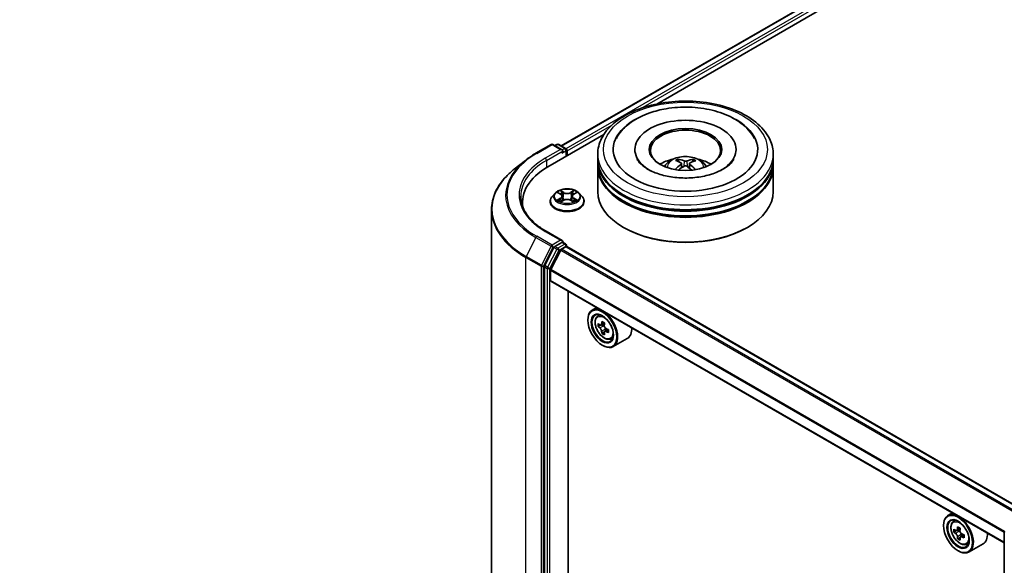
# Model space of a CAD drawing. Units: millimetres. Extents: x 36 to 7395, y 20 to 1425.
# Drawn here: x 249 to 333, y 431 to 477 of the extents above; entities that cross this region are included whole.
import ezdxf

# ---------------------------------------------------------------- set-up
doc = ezdxf.new("R2010")
doc.units = ezdxf.units.MM
doc.header["$LTSCALE"] = 2.5
doc.layers.get('Defpoints').update_dxf_attribs({"lineweight": 25})
for name, color, linetype, lineweight in [('Dimension (ISO)', 7, 'Continuous', 18), ('Visible (ISO)', 7, 'Continuous', 35), ('Visible Narrow (ISO)', 7, 'Continuous', 25)]:
    doc.layers.add(name, color=color, linetype=linetype, lineweight=lineweight)
doc.styles.add('Note Text (TK)', font='MS PGothic.ttf')
doc.dimstyles.new('Default - Method 1b (TK)', dxfattribs={"dimscale": 2.5, "dimtxt": 2.5, "dimasz": 2.5, "dimexe": 1, "dimexo": 1.5, "dimgap": 1, "dimtad": 1, "dimdsep": 46, "dimtxsty": 'Note Text (TK)', "dimblk": 'OPEN', "dimcen": 0.09, "dimdle": 5, "dimclrd": 100, "dimclre": 100, "dimclrt": 7, "dimadec": 1, "dimazin": 1, "dimtfac": 1, "dimtmove": 0, "dimatfit": 3, "dimldrblk": 'OPEN', "dimfxl": 1, "dimtolj": 1, "dimlwd": -1, "dimlwe": -1, "dimarcsym": 0})

# ---------------------------------------------------------------- blocks, each defined once
blk = doc.blocks.new('_Open')
at = {"color": 0, "linetype": 'ByBlock', "lineweight": -2}
for p, q in [((-1, 0.167), (0, 0)), ((-1, -0.167), (0, 0)), ((0, 0), (-1, 0))]:
    blk.add_line(p, q, dxfattribs=at)
blk = doc.blocks.new('*D23')
at = {"layer": 'Defpoints', "color": 0}
for p in [(321.13, 569.929), (167.025, 485.505), (199.815, 466.574)]:
    blk.add_point(p, dxfattribs=at)
at = {"layer": 'Dimension (ISO)', "color": 100}
for p, q in [((324.867, 567.772), (351.411, 552.446)), ((343.527, 550.726), (205.209, 469.732)), ((170.762, 483.348), (202.306, 465.136))]:
    blk.add_line(p, q, dxfattribs=at)
at = {"layer": 'Dimension (ISO)', "color": 100, "xscale": 6.25, "yscale": 6.25, "zscale": 6.25}
for p, rotation in [((348.92, 553.885), 30.35179296787308), ((199.815, 466.574), 210.351792967873)]:
    blk.add_blockref('_Open', p, dxfattribs=dict(at, rotation=rotation))
at = {"layer": 'Dimension (ISO)', "color": 7, "insert": (267.976, 512.339), "char_height": 6.25, "attachment_point": 4, "rotation": 30.35179, "style": 'Note Text (TK)'}
blk.add_mtext('\\A1;{\\Q-29.648;\\W0.819;\\H0.816x;430}', dxfattribs=at)

msp = doc.modelspace()

# ---------------------------------------------------------------- linework, layer by layer
at = {"layer": 'Visible (ISO)'}
for p, q in [((295.0824, 466.6855), (429.393, 544.2298)), ((303.2488, 470.2639), (430.0439, 543.4691)), ((293.9367, 464.8876), (298.7342, 467.6574)), ((292.9214, 466.0502), (294.2296, 466.8055)), ((295.1827, 466.3418), (294.3796, 466.8055)), ((294.7248, 466.8053), (294.5524, 466.7057)), ((294.8748, 466.8053), (295.4613, 466.4668)), ((295.5363, 465.8111), (295.5363, 466.3369)), ((295.5984, 465.847), (295.5984, 466.2552)), ((301.385, 466.3777), (301.385, 466.2797)), ((310.035, 466.3777), (310.035, 466.2797)), ((292.0281, 465.4474), (291.0826, 464.6989)), ((298.21, 465.5612), (298.21, 465.9694)), ((298.21, 465.0305), (298.21, 465.4387)), ((305.1478, 465.3316), (305.102, 465.4927)), ((306.3537, 465.4771), (306.308, 465.326)), ((313.21, 465.5612), (313.21, 465.9694)), ((313.21, 465.0305), (313.21, 465.4387)), ((298.21, 462.7851), (298.21, 464.908)), ((305.3664, 465.1911), (305.4048, 464.8336)), ((306.0536, 465.1785), (306.0141, 464.8098)), ((313.21, 462.7851), (313.21, 464.908)), ((294.573, 462.6461), (294.325, 462.3694)), ((294.8164, 462.6762), (295.0288, 462.5492)), ((295.0684, 461.9187), (295.2895, 462.042)), ((295.1599, 462.3744), (295.2009, 461.9926)), ((295.9073, 462.042), (296.1284, 461.9187)), ((296.0369, 462.3744), (295.9959, 461.9926)), ((296.168, 462.5492), (296.3803, 462.6762)), ((296.6238, 462.6461), (296.8718, 462.3694)), ((289.1339, 461.2302), (289.1339, 416.8199)), ((291.7839, 461.887), (291.7839, 461.5322)), ((294.1484, 461.9278), (294.1484, 461.9444)), ((297.0484, 461.9278), (297.0484, 461.9444)), ((300.4774, 459.6824), (300.4067, 459.7232)), ((310.9426, 459.6824), (311.0133, 459.7232)), ((295.1827, 458.5851), (293.7996, 459.3837)), ((294.4709, 458.0076), (293.6784, 456.452)), ((295.1388, 458.4373), (294.5524, 458.0987)), ((295.1012, 457.844), (295.4923, 458.0698)), ((295.2091, 458.4474), (295.4613, 458.3018)), ((295.5363, 458.1719), (295.5363, 458.0842)), ((334.3478, 435.6873), (295.5673, 458.0773)), ((295.0469, 457.7833), (294.2006, 456.122)), ((293.6538, 456.3594), (293.6538, 412.0968)), ((294.1842, 455.1917), (294.1842, 456.0603)), ((332.9604, 432.7535), (294.2152, 455.123)), ((295.6868, 414.0709), (295.6868, 454.2734)), ((298.1208, 452.8681), (297.739, 452.6476)), ((298.1823, 452.1169), (298.349, 452.2634)), ((297.3662, 451.7828), (297.3662, 451.8236)), ((298.447, 451.3607), (298.2377, 451.2398)), ((298.788, 451.5436), (298.4892, 451.3711)), ((298.545, 451.4033), (298.6964, 451.3159)), ((298.7785, 450.7866), (298.5691, 450.6657)), ((299.1074, 450.9905), (298.8086, 450.818)), ((298.8643, 451.025), (298.8643, 450.8502)), ((299.301, 450.1792), (299.5113, 450.2503)), ((300.741, 450.224), (299.539, 449.5299)), ((298.6036, 449.6395), (298.639, 449.6191)), ((328.5264, 435.3134), (328.1445, 435.093)), ((327.7718, 434.2281), (327.7718, 434.269)), ((328.5879, 434.5622), (328.7546, 434.7088)), ((328.8602, 433.8049), (328.6442, 433.6803)), ((329.1892, 433.9864), (328.8924, 433.815)), ((328.9469, 433.8465), (329.1029, 433.7579)), ((329.5174, 433.4384), (329.2165, 433.2647)), ((329.2723, 433.4679), (329.2736, 433.2976)), ((332.9604, 389.4391), (332.9604, 433.7016)), ((329.1828, 433.2258), (328.9785, 433.1078)), ((329.7066, 432.6245), (329.9169, 432.6957)), ((331.1466, 432.6693), (329.9445, 431.9753)), ((329.0092, 432.0848), (329.0445, 432.0644))]:
    msp.add_line(p, q, dxfattribs=at)
for centre, start, end in [((294.3046, 466.6756), 60, 120), ((294.7998, 466.6754), 60, 120), ((295.3863, 466.3369), 0, 60), ((295.3863, 458.1719), 0, 60), ((333.1104, 433.7016), 153.004492, 180)]:
    msp.add_arc(centre, 0.15, start, end, dxfattribs=at)
for centre, major_axis, ratio, start_param, end_param in [((305.71, 466.3777), (6.175, 0), 0.5773503, 2.2877064, 7.1370716), ((305.71, 466.3777), (4.325, 0), 0.5773503, 5.4710656, 10.2368977), ((305.71, 466.296), (-3, 0), 0.5773503, 2.3727253, 7.0520527), ((295.0327, 466.2552), (0.2121, 0), 0.5773503, 0, 1.5707963), ((295.1388, 466.194), (-0.075, -0.1299), 0.5773503, 0.7853982, 2.3561945), ((295.4923, 466.3164), (0.075, -0.1299), 0.5773503, 0.7853982, 2.2748289), ((305.71, 465.4387), (7.5, 0), 0.5773503, 3.12745, 6.2973279), ((305.71, 465.5612), (-7.5, 0), 0.5773503, 0, 3.1415927), ((305.71, 463.9282), (-3, 0), 0.5773503, 5.0762837, 5.5305884), ((305.7629, 462.5715), (1.6578, -2.7945), 0.481455, 2.4582222, 2.6972065), ((305.6621, 462.5158), (-1.4727, 2.8963), 0.6422624, 5.6367097, 5.875694), ((305.7557, 462.5146), (-1.5854, -2.8362), 0.6658018, 3.5710309, 3.8100152), ((305.6591, 462.5728), (1.7559, 2.7339), 0.507539, 0.4657065, 0.7046908), ((305.71, 463.9282), (-3, 0), 0.5773503, 3.8941895, 4.3484943), ((299.1339, 461.887), (-7.35, 0), 0.5773503, 5.4977871, 6.3952101), ((305.71, 464.908), (7.5, 0), 0.5773503, 3.12745, 6.2973279), ((305.71, 465.0305), (-7.5, 0), 0.5773503, 0, 3.1415927), ((305.7609, 462.5175), (-1.3234, -2.9675), 0.6081778, 3.9716367, 4.2052729), ((305.6643, 462.5757), (1.9944, 2.5651), 0.565163, 0.9722119, 1.1664825), ((305.758, 462.5745), (1.8929, -2.6409), 0.5416237, 2.005263, 2.1947174), ((305.6571, 462.5188), (-1.2182, 3.0122), 0.5820937, 5.2432317, 5.4703101), ((305.71, 465.4387), (-7.4, 0), 0.5773503, 0.478284, 2.6633086), ((305.71, 464.908), (-7.4, 0), 0.5773503, 0.478284, 2.6633086), ((305.71, 462.7851), (7.5, 0), 0.5773503, 3.1415927, 6.2831853), ((299.1339, 461.0705), (-7.5, 0), 0.5773503, 6.0825558, 6.1302195), ((305.71, 462.7034), (7.4, 0), 0.5773503, 3.9269908, 5.4977871), ((294.5524, 457.9762), (0.075, 0.1299), 0.5773503, 0.7853982, 1.6614562), ((295.0327, 458.4985), (0.2121, 0), 0.5773503, 0, 1.5707963), ((295.1012, 457.7624), (-0.05, -0.0866), 0.5773503, 3.9269908, 4.8030489), ((295.1388, 458.5597), (0.075, -0.1299), 0.5773503, 0.1595481, 0.7853982), ((295.4923, 457.9474), (0.075, 0.1299), 0.5773503, 0, 0.7853982), ((293.7599, 456.4207), (0.075, 0.1299), 0.5773503, 1.6614562, 2.3561945), ((294.2549, 456.1011), (-0.05, -0.0866), 0.5773503, 4.8030489, 5.4977871), ((294.2902, 455.2529), (-0.075, -0.1299), 0.5773503, 5.4977871, 6.2831853), ((298.639, 451.0888), (0.9, -1.5588), 0.5773503, 5.4977871, 10.2101761), ((298.639, 451.0888), (0.65, -1.1258), 0.5773503, 2.375245, 7.049533), ((300.7682, 452.8284), (-1.7911, -3.1022), 0.5773503, 5.4541541, 5.5414202), ((301.2102, 452.7009), (-3.6329, 0), 0.5773503, 0.6124987, 0.6768001), ((301.2102, 452.4457), (3.6329, 0), 0.5773503, 3.7540914, 3.8183927), ((301.0997, 452.6371), (-1.8164, -3.1462), 0.5773503, 5.3248877, 5.3891891), ((301.2102, 453.0836), (-3.5821, 0), 0.5773503, 0.7417651, 0.8290312), ((298.6964, 451.122), (0.1188, -0.2057), 0.5773503, 1.7950624, 2.3561945), ((301.3207, 452.5095), (1.8164, 3.1462), 0.5773503, 2.1832951, 2.2475964), ((298.6964, 451.122), (0.1188, -0.2057), 0.5773503, 0.7853982, 1.3465303), ((301.2102, 452.7009), (-3.6329, 0), 0.5773503, 0.8939962, 0.9582976), ((299.841, 451.7828), (0.9, -1.5588), 0.5773503, 0, 0.8481438), ((301.0997, 452.6371), (-1.8164, -3.1462), 0.5773503, 5.6063852, 5.6706866), ((301.2102, 452.063), (3.5821, 0), 0.5773503, 3.8833577, 3.9706239), ((301.3207, 452.5095), (1.8164, 3.1462), 0.5773503, 2.4647926, 2.5290939), ((301.2102, 452.4457), (3.6329, 0), 0.5773503, 4.0355889, 4.0998903), ((301.6521, 452.3181), (1.7911, 3.1022), 0.5773503, 2.3125614, 2.3998276), ((329.0445, 433.5341), (0.9, -1.5588), 0.5773503, 5.4977871, 10.2101761), ((329.0445, 433.5341), (0.65, -1.1258), 0.5773503, 2.375245, 7.049533), ((331.1738, 435.2694), (-1.768, -3.1154), 0.5822511, 5.4498551, 5.5371213), ((331.6148, 435.1467), (-3.6328, -0.0267), 0.5724075, 0.6082725, 0.6725738), ((331.6167, 434.8905), (3.6328, 0.0267), 0.5724075, 3.7498651, 3.8141665), ((331.5053, 435.0813), (-1.7931, -3.1596), 0.5822511, 5.3205888, 5.3848901), ((331.612, 435.5311), (-3.582, -0.0263), 0.5724075, 0.7375388, 0.824805), ((329.1044, 433.5632), (0.1188, -0.2057), 0.5773503, 1.8162286, 2.3647194), ((331.7262, 434.9559), (1.7931, 3.1596), 0.5822511, 2.1789961, 2.2432975), ((329.1044, 433.5632), (0.1188, -0.2057), 0.5773503, 0.7939231, 1.368712), ((331.6148, 435.1467), (-3.6328, -0.0267), 0.5724075, 0.88977, 0.9540713), ((332.0577, 434.7678), (1.768, 3.1154), 0.5822511, 2.3082625, 2.3955286), ((330.2466, 434.2281), (0.9, -1.5588), 0.5773503, 0, 0.8481438), ((331.5053, 435.0813), (-1.7931, -3.1596), 0.5822511, 5.6020863, 5.6663876), ((331.6195, 434.5061), (3.582, 0.0263), 0.5724075, 3.8791315, 3.9663976), ((331.7262, 434.9559), (1.7931, 3.1596), 0.5822511, 2.4604936, 2.524795), ((331.6167, 434.8905), (3.6328, 0.0267), 0.5724075, 4.0313626, 4.095664)]:
    msp.add_ellipse(centre, major_axis=major_axis, ratio=ratio, start_param=start_param, end_param=end_param, dxfattribs=at)
for centre, major_axis in [((305.71, 466.3777), (3.1, 0)), ((298.6036, 451.0684), (0.875, -1.5155)), ((298.6036, 451.0684), (-0.675, 1.1691)), ((329.0092, 433.5137), (0.875, -1.5155)), ((329.0092, 433.5137), (-0.675, 1.1691))]:
    msp.add_ellipse(centre, major_axis=major_axis, ratio=0.5773503, dxfattribs=at)
for points, knots in [([(298.21, 465.9694), (298.21, 466.4334), (298.3262, 466.8957), (298.7754, 467.7853), (299.1205, 468.209), (300.0202, 468.9903), (300.5899, 469.3408), (301.884, 469.9168), (302.6103, 470.1403), (304.138, 470.4379), (304.9388, 470.5127), (306.5377, 470.509), (307.3354, 470.4309), (308.8537, 470.1281), (309.5738, 469.9031), (310.8674, 469.3209), (311.4402, 468.9632), (312.3676, 468.1413), (312.7256, 467.6772), (313.1197, 466.788), (313.21, 466.3792), (313.21, 465.9694)], [5.5193868, 5.5193868, 5.5193868, 5.5193868, 5.8029919, 5.8029919, 6.1061913, 6.1061913, 6.4334536, 6.4334536, 6.7647316, 6.7647316, 7.0942001, 7.0942001, 7.4228182, 7.4228182, 7.7523229, 7.7523229, 8.083618, 8.083618, 8.4104938, 8.4104938, 8.6609795, 8.6609795, 8.6609795, 8.6609795]), ([(299.8012, 467.3152), (299.8683, 467.4427), (299.9439, 467.5658), (300.3023, 468.0757), (300.6586, 468.4154), (301.5378, 469.0359), (302.0785, 469.3031), (303.1057, 469.6614), (303.5718, 469.7796), (304.0524, 469.8617)], [5.29472302, 5.29472302, 5.29472302, 5.29472302, 5.38549791, 5.38549791, 5.68562359, 5.68562359, 6.02734855, 6.02734855, 6.28318531, 6.28318531, 6.28318531, 6.28318531]), ([(304.0524, 469.8617), (304.6982, 469.972), (305.3702, 470.0169), (306.7012, 469.9737), (307.3598, 469.8863), (308.6114, 469.5821), (309.2036, 469.3647), (310.2646, 468.8014), (310.734, 468.4549), (311.3089, 467.8177), (311.4818, 467.5757), (311.6188, 467.3152)], [0, 0, 0, 0, 0.3437898, 0.3437898, 0.6860561, 0.6860561, 1.0311502, 1.0311502, 1.378179, 1.378179, 1.5637112, 1.5637112, 1.5637112, 1.5637112]), ([(292.0281, 465.4474), (292.0822, 465.4903), (292.1375, 465.5326), (292.2503, 465.6163), (292.3078, 465.6577), (292.425, 465.7392), (292.4846, 465.7795), (292.6059, 465.8588), (292.6676, 465.8979), (292.793, 465.9749), (292.8567, 466.0129), (292.9214, 466.0502)], [2.98633174, 2.98633174, 2.98633174, 2.98633174, 3.01738392, 3.01738392, 3.0484361, 3.0484361, 3.07948829, 3.07948829, 3.11054047, 3.11054047, 3.14159265, 3.14159265, 3.14159265, 3.14159265]), ([(309.8486, 465.5544), (309.8141, 465.4889), (309.7701, 465.4198), (309.5807, 465.1738), (309.3783, 464.9847), (308.8574, 464.6414), (308.5488, 464.4861), (307.8399, 464.2234), (307.4379, 464.1171), (306.5796, 463.9726), (306.1224, 463.936), (305.2062, 463.941), (304.7473, 463.9832), (303.8841, 464.1399), (303.4797, 464.2538), (302.7734, 464.5312), (302.4699, 464.6936), (301.9888, 465.032), (301.8099, 465.2072), (301.6415, 465.4331), (301.6026, 465.4952), (301.5715, 465.5544)], [2.1531304, 2.1531304, 2.1531304, 2.1531304, 2.2767344, 2.2767344, 2.5778298, 2.5778298, 2.8586521, 2.8586521, 3.1455677, 3.1455677, 3.4386435, 3.4386435, 3.7338607, 3.7338607, 4.0266099, 4.0266099, 4.3128162, 4.3128162, 4.5935407, 4.5935407, 4.7053039, 4.7053039, 4.7053039, 4.7053039]), ([(303.9206, 464.9162), (303.9763, 465.0124), (304.042, 465.0976), (304.2327, 465.2994), (304.3672, 465.3982), (304.6864, 465.5784), (304.8761, 465.6487), (305.2776, 465.7464), (305.4903, 465.7709), (305.9134, 465.7719), (306.1237, 465.749), (306.5336, 465.653), (306.7333, 465.5798), (307.0973, 465.372), (307.265, 465.2401), (307.4373, 465.0155), (307.4698, 464.9673), (307.4994, 464.9162)], [1.0864067, 1.0864067, 1.0864067, 1.0864067, 1.2632516, 1.2632516, 1.560609, 1.560609, 1.9358689, 1.9358689, 2.3302938, 2.3302938, 2.7201302, 2.7201302, 3.114398, 3.114398, 3.4887038, 3.4887038, 3.5827829, 3.5827829, 3.5827829, 3.5827829]), ([(305.0472, 465.5498), (305.0523, 465.5491), (305.0582, 465.5471), (305.0689, 465.5413), (305.0756, 465.5361), (305.0857, 465.5253), (305.091, 465.5179), (305.0975, 465.5056), (305.1002, 465.4989), (305.102, 465.4927)], [0.014560073, 0.014560073, 0.014560073, 0.014560073, 0.018722682, 0.018722682, 0.023429831, 0.023429831, 0.028069056, 0.028069056, 0.031810233, 0.031810233, 0.031810233, 0.031810233]), ([(305.8296, 465.3946), (305.8138, 465.3887), (305.7943, 465.3837), (305.7522, 465.3777), (305.7298, 465.3766), (305.6882, 465.3781), (305.6663, 465.3807), (305.632, 465.3884), (305.6186, 465.3926), (305.6071, 465.3974)], [0, 0, 0, 0, 0.012499779, 0.012499779, 0.024999557, 0.024999557, 0.037523671, 0.037523671, 0.046676606, 0.046676606, 0.046676606, 0.046676606]), ([(306.3537, 465.4771), (306.3556, 465.4832), (306.3584, 465.4898), (306.3653, 465.502), (306.3708, 465.5093), (306.3814, 465.5198), (306.3883, 465.5248), (306.3995, 465.5304), (306.4056, 465.5322), (306.4109, 465.5328)], [0.0427285, 0.0427285, 0.0427285, 0.0427285, 0.046469677, 0.046469677, 0.051108902, 0.051108902, 0.055816051, 0.055816051, 0.05997866, 0.05997866, 0.05997866, 0.05997866]), ([(291.0826, 464.6989), (290.8337, 464.5019), (290.6058, 464.2954), (290.1958, 463.8662), (290.0136, 463.6436), (289.6984, 463.1854), (289.5653, 462.9498), (289.351, 462.4694), (289.2698, 462.2245), (289.1613, 461.7299), (289.1339, 461.4801), (289.1339, 461.2302)], [3.29685357, 3.29685357, 3.29685357, 3.29685357, 3.42288102, 3.42288102, 3.54890847, 3.54890847, 3.67493592, 3.67493592, 3.80096337, 3.80096337, 3.92699082, 3.92699082, 3.92699082, 3.92699082]), ([(304.8283, 464.6618), (304.8288, 464.6621), (304.8293, 464.6625), (304.8351, 464.6661), (304.8416, 464.6684), (304.8518, 464.6694), (304.8575, 464.6683), (304.8625, 464.6653), (304.8634, 464.6647), (304.8644, 464.6639)], [0.018296534, 0.018296534, 0.018296534, 0.018296534, 0.018722682, 0.018722682, 0.023429831, 0.023429831, 0.028069056, 0.028069056, 0.02915428, 0.02915428, 0.02915428, 0.02915428]), ([(305.3269, 465.2425), (305.3403, 465.2351), (305.3515, 465.2254), (305.3653, 465.203), (305.3678, 465.1904), (305.3648, 465.1661), (305.3591, 465.1528), (305.3421, 465.1309), (305.3327, 465.122), (305.3221, 465.114)], [0, 0, 0, 0, 0.012499779, 0.012499779, 0.024999557, 0.024999557, 0.037523671, 0.037523671, 0.046676606, 0.046676606, 0.046676606, 0.046676606]), ([(305.5904, 464.9523), (305.6062, 464.9618), (305.6258, 464.9698), (305.6678, 464.9796), (305.6903, 464.9814), (305.7319, 464.9794), (305.7537, 464.9755), (305.7881, 464.9635), (305.8015, 464.957), (305.8129, 464.9495)], [0, 0, 0, 0, 0.012499779, 0.012499779, 0.024999557, 0.024999557, 0.037523671, 0.037523671, 0.046676606, 0.046676606, 0.046676606, 0.046676606]), ([(306.0931, 465.1044), (306.0797, 465.1153), (306.0685, 465.1281), (306.0548, 465.1542), (306.0522, 465.1676), (306.0552, 465.1913), (306.061, 465.2033), (306.078, 465.221), (306.0873, 465.2276), (306.0979, 465.2329)], [0, 0, 0, 0, 0.012499779, 0.012499779, 0.024999557, 0.024999557, 0.037523671, 0.037523671, 0.046676606, 0.046676606, 0.046676606, 0.046676606]), ([(296.6238, 462.6461), (296.5624, 462.7145), (296.4845, 462.7746), (296.3007, 462.878), (296.1936, 462.9205), (295.9637, 462.9826), (295.841, 463.0023), (295.5923, 463.0173), (295.4664, 463.0129), (295.2227, 462.9805), (295.105, 462.9525), (294.8887, 462.8744), (294.7902, 462.8243), (294.6563, 462.7285), (294.6114, 462.6889), (294.573, 462.6461)], [4.4045574, 4.4045574, 4.4045574, 4.4045574, 4.7255704, 4.7255704, 5.059999, 5.059999, 5.3930764, 5.3930764, 5.7243898, 5.7243898, 6.0561258, 6.0561258, 6.3901037, 6.3901037, 6.5910169, 6.5910169, 6.5910169, 6.5910169]), ([(293.7996, 459.3837), (293.5222, 459.5438), (293.2674, 459.7161), (292.8091, 460.0803), (292.6057, 460.2721), (292.2547, 460.6698), (292.1072, 460.8756), (291.8709, 461.2956), (291.782, 461.5097), (291.6635, 461.9415), (291.6339, 462.1592), (291.6339, 462.3769)], [1.57079633, 1.57079633, 1.57079633, 1.57079633, 1.72787596, 1.72787596, 1.88495559, 1.88495559, 2.04203522, 2.04203522, 2.19911486, 2.19911486, 2.35619449, 2.35619449, 2.35619449, 2.35619449]), ([(294.325, 462.3694), (294.3026, 462.3445), (294.2821, 462.3187), (294.2452, 462.2655), (294.2287, 462.2382), (294.2001, 462.1821), (294.1879, 462.1534), (294.1683, 462.0949), (294.1609, 462.0651), (294.1509, 462.0051), (294.1484, 461.9747), (294.1484, 461.9444)], [0.30783155, 0.30783155, 0.30783155, 0.30783155, 0.40334487, 0.40334487, 0.4988582, 0.4988582, 0.59437152, 0.59437152, 0.68988484, 0.68988484, 0.78539816, 0.78539816, 0.78539816, 0.78539816]), ([(294.9125, 462.0255), (294.9216, 462.018), (294.9314, 462.0104), (294.9524, 461.9954), (294.9636, 461.9878), (294.9874, 461.973), (295, 461.9657), (295.0266, 461.9513), (295.0405, 461.9443), (295.0635, 461.9335), (295.0722, 461.9296), (295.0811, 461.9258)], [1.39330882, 1.39330882, 1.39330882, 1.39330882, 1.46345876, 1.46345876, 1.5336087, 1.5336087, 1.60375863, 1.60375863, 1.67390857, 1.67390857, 1.71478324, 1.71478324, 1.71478324, 1.71478324]), ([(295.1599, 462.3744), (295.1584, 462.388), (295.1553, 462.4014), (295.1459, 462.4277), (295.1397, 462.4405), (295.1244, 462.4652), (295.1153, 462.4771), (295.0946, 462.4997), (295.083, 462.5105), (295.0575, 462.5308), (295.0437, 462.5403), (295.0288, 462.5492)], [3.98889417, 3.98889417, 3.98889417, 3.98889417, 4.13010248, 4.13010248, 4.27131078, 4.27131078, 4.41251908, 4.41251908, 4.55372738, 4.55372738, 4.69493569, 4.69493569, 4.69493569, 4.69493569]), ([(295.9073, 462.042), (295.8739, 462.0606), (295.836, 462.076), (295.7544, 462.0994), (295.7107, 462.1074), (295.6212, 462.1154), (295.5755, 462.1154), (295.4861, 462.1074), (295.4424, 462.0994), (295.3608, 462.076), (295.3229, 462.0606), (295.2895, 462.042)], [4.7298423, 4.7298423, 4.7298423, 4.7298423, 5.0370202, 5.0370202, 5.3441982, 5.3441982, 5.6513761, 5.6513761, 5.9585541, 5.9585541, 6.265732, 6.265732, 6.265732, 6.265732]), ([(296.168, 462.5492), (296.1531, 462.5403), (296.1392, 462.5308), (296.1138, 462.5105), (296.1022, 462.4997), (296.0815, 462.4771), (296.0724, 462.4652), (296.0571, 462.4405), (296.0508, 462.4277), (296.0415, 462.4014), (296.0383, 462.388), (296.0369, 462.3744)], [0.01745329, 0.01745329, 0.01745329, 0.01745329, 0.1586616, 0.1586616, 0.2998699, 0.2998699, 0.4410782, 0.4410782, 0.5822865, 0.5822865, 0.72349481, 0.72349481, 0.72349481, 0.72349481]), ([(296.1157, 461.9258), (296.1246, 461.9296), (296.1333, 461.9335), (296.1563, 461.9443), (296.1702, 461.9513), (296.1967, 461.9657), (296.2094, 461.973), (296.2332, 461.9878), (296.2444, 461.9954), (296.2654, 462.0104), (296.2752, 462.018), (296.2842, 462.0255)], [2.99760574, 2.99760574, 2.99760574, 2.99760574, 3.03848041, 3.03848041, 3.10863035, 3.10863035, 3.17878029, 3.17878029, 3.24893022, 3.24893022, 3.31908016, 3.31908016, 3.31908016, 3.31908016]), ([(297.0484, 461.9444), (297.0484, 461.9747), (297.0459, 462.0051), (297.0359, 462.0651), (297.0285, 462.0949), (297.0089, 462.1534), (296.9967, 462.1821), (296.9681, 462.2382), (296.9516, 462.2655), (296.9147, 462.3187), (296.8942, 462.3445), (296.8718, 462.3694)], [3.92699082, 3.92699082, 3.92699082, 3.92699082, 4.02250414, 4.02250414, 4.11801746, 4.11801746, 4.21353078, 4.21353078, 4.30904411, 4.30904411, 4.40455743, 4.40455743, 4.40455743, 4.40455743]), ([(294.1484, 461.9278), (294.1484, 461.8384), (294.1719, 461.7492), (294.2634, 461.5783), (294.3329, 461.4971), (294.5122, 461.3496), (294.6236, 461.284), (294.8755, 461.177), (295.0162, 461.1357), (295.312, 461.0813), (295.467, 461.0681), (295.7761, 461.071), (295.9302, 461.0871), (296.2223, 461.1469), (296.3604, 461.1907), (296.6069, 461.3024), (296.7152, 461.3703), (296.8901, 461.5245), (296.9568, 461.6108), (297.0313, 461.7754), (297.0484, 461.8515), (297.0484, 461.9278)], [0.7853982, 0.7853982, 0.7853982, 0.7853982, 1.0851087, 1.0851087, 1.3975197, 1.3975197, 1.7220128, 1.7220128, 2.0477407, 2.0477407, 2.3724912, 2.3724912, 2.696846, 2.696846, 3.0216801, 3.0216801, 3.3474775, 3.3474775, 3.6713926, 3.6713926, 3.9269908, 3.9269908, 3.9269908, 3.9269908]), ([(295.1388, 458.4373), (295.1522, 458.445), (295.1666, 458.4501), (295.1919, 458.4531), (295.2027, 458.4511), (295.2091, 458.4474)], [0.185147228, 0.185147228, 0.185147228, 0.185147228, 0.196528423, 0.196528423, 0.207909617, 0.207909617, 0.207909617, 0.207909617]), ([(298.1823, 452.1169), (298.1286, 452.0698), (298.0858, 452.0096), (298.0204, 451.8645), (298.0004, 451.7776), (297.9864, 451.5847), (297.9944, 451.4777), (298.038, 451.2582), (298.0737, 451.1458), (298.1684, 450.9269), (298.2273, 450.8206), (298.3625, 450.6236), (298.4388, 450.5329), (298.6026, 450.3759), (298.69, 450.3097), (298.869, 450.2094), (298.9606, 450.1754), (299.1363, 450.1479), (299.2207, 450.1527), (299.2989, 450.1785), (299.3, 450.1789), (299.301, 450.1792)], [5.6127304, 5.6127304, 5.6127304, 5.6127304, 5.8912266, 5.8912266, 6.2030455, 6.2030455, 6.5366804, 6.5366804, 6.871022, 6.871022, 7.2031044, 7.2031044, 7.5349589, 7.5349589, 7.8687898, 7.8687898, 8.2035139, 8.2035139, 8.5202107, 8.5202107, 8.5244365, 8.5244365, 8.5244365, 8.5244365]), ([(298.378, 451.3872), (298.3968, 451.3738), (298.4172, 451.3645), (298.456, 451.3588), (298.4743, 451.3625), (298.5042, 451.3797), (298.5177, 451.3945), (298.5375, 451.4339), (298.5437, 451.4586), (298.546, 451.4842)], [0, 0, 0, 0, 0.017936943, 0.017936943, 0.035873886, 0.035873886, 0.053810829, 0.053810829, 0.071747772, 0.071747772, 0.071747772, 0.071747772]), ([(298.546, 450.8412), (298.5437, 450.8641), (298.5375, 450.8913), (298.5177, 450.9475), (298.5042, 450.9764), (298.4743, 451.0282), (298.456, 451.0545), (298.4172, 451.0996), (298.3968, 451.1186), (298.378, 451.1321)], [0, 0, 0, 0, 0.017936943, 0.017936943, 0.035873886, 0.035873886, 0.053810829, 0.053810829, 0.071747772, 0.071747772, 0.071747772, 0.071747772]), ([(298.7669, 451.3566), (298.7647, 451.331), (298.7669, 451.3015), (298.7813, 451.2423), (298.7936, 451.2126), (298.8235, 451.1608), (298.8431, 451.1353), (298.8871, 451.0932), (298.9116, 451.0765), (298.9349, 451.0657)], [0, 0, 0, 0, 0.017936943, 0.017936943, 0.035873886, 0.035873886, 0.053810829, 0.053810829, 0.071747772, 0.071747772, 0.071747772, 0.071747772]), ([(298.9349, 450.8106), (298.9116, 450.8214), (298.8871, 450.8284), (298.8431, 450.831), (298.8235, 450.8266), (298.7936, 450.8093), (298.7813, 450.7953), (298.7669, 450.7589), (298.7647, 450.7366), (298.7669, 450.7136)], [0, 0, 0, 0, 0.017936943, 0.017936943, 0.035873886, 0.035873886, 0.053810829, 0.053810829, 0.071747772, 0.071747772, 0.071747772, 0.071747772]), ([(328.5879, 434.5622), (328.5342, 434.5151), (328.4914, 434.4549), (328.426, 434.3098), (328.4059, 434.2229), (328.392, 434.03), (328.4, 433.923), (328.4436, 433.7035), (328.4793, 433.5911), (328.574, 433.3723), (328.6329, 433.2659), (328.7681, 433.0689), (328.8444, 432.9783), (329.0082, 432.8213), (329.0956, 432.755), (329.2746, 432.6547), (329.3662, 432.6207), (329.5418, 432.5932), (329.6263, 432.598), (329.7045, 432.6238), (329.7056, 432.6242), (329.7066, 432.6245)], [5.6042055, 5.6042055, 5.6042055, 5.6042055, 5.8827017, 5.8827017, 6.1945205, 6.1945205, 6.5281555, 6.5281555, 6.862497, 6.862497, 7.1945795, 7.1945795, 7.526434, 7.526434, 7.8602649, 7.8602649, 8.194989, 8.194989, 8.5116858, 8.5116858, 8.5159116, 8.5159116, 8.5159116, 8.5159116]), ([(328.7827, 433.8303), (328.8014, 433.8171), (328.8219, 433.808), (328.8605, 433.8029), (328.8786, 433.8068), (328.9083, 433.8245), (328.9217, 433.8394), (328.9411, 433.8793), (328.9471, 433.9041), (328.9492, 433.9298)], [0, 0, 0, 0, 0.017936943, 0.017936943, 0.035873886, 0.035873886, 0.053810829, 0.053810829, 0.071747772, 0.071747772, 0.071747772, 0.071747772]), ([(328.9539, 433.2841), (328.9515, 433.3071), (328.9451, 433.3344), (328.925, 433.3906), (328.9112, 433.4195), (328.8811, 433.4711), (328.8627, 433.4972), (328.8238, 433.5421), (328.8033, 433.5609), (328.7846, 433.5741)], [0, 0, 0, 0, 0.017936943, 0.017936943, 0.035873886, 0.035873886, 0.053810829, 0.053810829, 0.071747772, 0.071747772, 0.071747772, 0.071747772]), ([(329.1702, 433.8044), (329.168, 433.7787), (329.1704, 433.7491), (329.1853, 433.6899), (329.1977, 433.6602), (329.2279, 433.6086), (329.2475, 433.5832), (329.2917, 433.5414), (329.3162, 433.5249), (329.3395, 433.5143)], [0, 0, 0, 0, 0.017936943, 0.017936943, 0.035873886, 0.035873886, 0.053810829, 0.053810829, 0.071747772, 0.071747772, 0.071747772, 0.071747772]), ([(329.3414, 433.2581), (329.3181, 433.2687), (329.2937, 433.2754), (329.2498, 433.2776), (329.2303, 433.2729), (329.2007, 433.2552), (329.1886, 433.241), (329.1744, 433.2042), (329.1724, 433.1817), (329.1749, 433.1587)], [0, 0, 0, 0, 0.017936943, 0.017936943, 0.035873886, 0.035873886, 0.053810829, 0.053810829, 0.071747772, 0.071747772, 0.071747772, 0.071747772])]:
    msp.add_open_spline(points, degree=3, knots=knots, dxfattribs=at)
msp.add_open_spline([(304.8776, 464.6536), (304.8732, 464.657), (304.8687, 464.6605), (304.8644, 464.6639)], degree=3, dxfattribs=at)
at = {"layer": 'Visible Narrow (ISO)'}
for p, q in [((295.1263, 466.6601), (429.468, 544.2224)), ((429.8426, 544.0061), (295.4948, 466.4404)), ((301.8924, 469.8891), (429.9487, 543.8224)), ((295.5984, 466.2552), (299.4105, 468.4561)), ((292.9964, 466.0428), (294.3046, 466.7981)), ((295.0327, 466.3777), (293.7246, 465.6224)), ((293.8306, 465.4387), (295.2448, 466.2552)), ((294.3046, 466.7981), (295.0327, 466.3777)), ((294.5963, 466.6804), (294.7998, 466.7979)), ((294.7998, 466.7979), (295.3863, 466.4593)), ((295.1388, 466.0715), (295.4923, 466.2756)), ((295.3863, 466.4593), (295.1827, 466.3418)), ((295.4923, 466.2756), (295.4923, 465.7857)), ((293.8306, 465.4387), (293.8306, 464.8251)), ((305.6071, 465.3974), (305.5751, 464.943)), ((305.8296, 465.3946), (305.8615, 464.9173)), ((305.3221, 465.114), (305.3461, 464.7932)), ((306.0931, 465.1044), (306.0671, 464.7701)), ((295.3017, 462.7131), (295.0213, 462.8694)), ((296.1755, 462.8694), (295.8951, 462.7131)), ((294.7452, 462.71), (295.016, 462.5481)), ((295.016, 462.2056), (294.7452, 462.0437)), ((294.8637, 462.0752), (295.0339, 462.1769)), ((295.0213, 461.8843), (295.3017, 462.0406)), ((295.0339, 462.1769), (295.0515, 461.9392)), ((295.1081, 462.7824), (295.2844, 462.6841)), ((295.2844, 462.6841), (295.2592, 462.3301)), ((295.8951, 462.0406), (296.1755, 461.8843)), ((295.9124, 462.6841), (296.0887, 462.7824)), ((295.9124, 462.6841), (295.9376, 462.3301)), ((296.1629, 462.1769), (296.1453, 461.9392)), ((296.1629, 462.1769), (296.3331, 462.0752)), ((296.1808, 462.5481), (296.4516, 462.71)), ((296.4516, 462.0437), (296.1808, 462.2056)), ((292.9149, 458.8647), (292.0874, 457.2404)), ((292.9149, 458.8647), (294.2231, 458.1095)), ((294.3046, 458.2006), (292.9964, 458.9558)), ((293.7246, 459.3762), (295.0327, 458.621)), ((294.2231, 458.1095), (293.3956, 456.4851)), ((293.5831, 456.3925), (294.4106, 458.0169)), ((294.7184, 457.8647), (293.9259, 456.3091)), ((295.0327, 458.621), (294.3046, 458.2006)), ((294.4106, 458.0169), (294.5524, 458.0987)), ((294.4709, 458.0076), (294.7184, 457.8647)), ((294.7998, 457.9558), (294.5524, 458.0987)), ((295.3863, 458.2944), (294.7998, 457.9558)), ((294.9059, 457.7721), (295.4923, 458.1107)), ((333.9128, 435.4361), (295.1012, 457.844)), ((295.1388, 458.4373), (295.3863, 458.2944)), ((295.4923, 458.1107), (295.4923, 458.0698)), ((295.4923, 458.0698), (334.3039, 435.662)), ((292.0629, 457.1478), (293.371, 456.3925)), ((292.0629, 412.7374), (292.0629, 457.1478)), ((293.3956, 456.4851), (292.0874, 457.2404)), ((294.1135, 456.2165), (294.9059, 457.7721)), ((295.0469, 457.7833), (333.833, 435.3901)), ((293.371, 456.3925), (293.371, 411.9821)), ((293.5831, 411.9821), (293.5831, 456.3925)), ((293.6538, 456.3594), (293.9013, 456.2165)), ((293.9259, 456.3091), (293.6784, 456.452)), ((293.9013, 456.2165), (293.9013, 411.954)), ((294.1135, 411.954), (294.1135, 456.2165)), ((332.9657, 433.741), (294.2006, 456.122)), ((294.1842, 456.0603), (332.9604, 433.6728)), ((332.9604, 432.8042), (294.1842, 455.1917)), ((298.378, 451.1321), (298.6964, 451.3159)), ((298.546, 451.4842), (298.7308, 451.5909)), ((298.8643, 451.025), (298.546, 450.8412)), ((299.1197, 450.9173), (298.9349, 450.8106)), ((328.7846, 433.5741), (329.1029, 433.7579)), ((328.9492, 433.9298), (329.1355, 434.0373)), ((329.2723, 433.4679), (328.9539, 433.2841)), ((329.5248, 433.364), (329.3414, 433.2581))]:
    msp.add_line(p, q, dxfattribs=at)
for centre, major_axis in [((305.71, 466.3777), (-7, 0)), ((295.5984, 462.3769), (-1.0707, 0)), ((298.7499, 451.1528), (-0.5283, 0.915)), ((329.1555, 433.5982), (-0.5283, 0.915))]:
    msp.add_ellipse(centre, major_axis=major_axis, ratio=0.5773503, dxfattribs=at)
for centre, major_axis, ratio, start_param, end_param in [((294.3046, 466.6756), (-0.075, 0.1299), 0.5773503, 5.4977871, 6.2831853), ((294.3046, 466.6756), (0.075, 0.1299), 0.5773503, 0, 0.7853982), ((294.7998, 466.6754), (-0.075, 0.1299), 0.5773503, 5.4977871, 6.2831853), ((294.7998, 466.6754), (0.075, 0.1299), 0.5773503, 0, 0.7853982), ((295.3863, 466.3369), (0.075, 0.1299), 0.5773503, 0, 0.7853982), ((295.3863, 466.3369), (0.075, -0.1299), 0.5773503, 0.7853982, 2.3561945), ((295.3863, 466.3369), (0.15, 0), 0.5773503, 5.4977871, 6.2831853), ((299.1339, 462.4553), (-8.795, 0), 0.5773503, 5.6530481, 7.0685835), ((299.1339, 462.4993), (-8.6797, 0), 0.5773503, 5.4977871, 7.0685835), ((299.1339, 462.4993), (-7.65, 0), 0.5773503, 5.4977871, 7.0685835), ((299.1339, 462.3769), (-7.5, 0), 0.5773503, 5.4977871, 6.2831853), ((292.9964, 465.9203), (-0.075, 0.1299), 0.5773503, 5.4977871, 6.2831853), ((293.7246, 465.4999), (-0.075, 0.1299), 0.5773503, 3.9269908, 5.4977871), ((305.71, 465.9694), (-7.5, 0), 0.5773503, 0, 3.1415927), ((305.71, 464.8794), (-1.5344, 0), 0.5773503, 3.0761472, 6.3486308), ((305.71, 465.0331), (-1.1137, 0), 0.5773503, 5.3498848, 5.6024901), ((305.71, 465.008), (1.0366, 0), 0.5773503, 2.1975704, 2.4049155), ((305.71, 465.008), (1.0366, 0), 0.5773503, 0.6957108, 0.9008229), ((305.71, 465.0331), (-1.1137, 0), 0.5773503, 3.7790885, 4.0316938), ((299.1339, 461.3086), (-9.9652, 0), 0.5773503, 5.6530481, 7.0685835), ((295.5984, 462.3769), (-1.03, 0), 0.5773503, 5.3071026, 5.6884717), ((295.5984, 462.3769), (-1.03, 0), 0.5773503, 3.7363063, 4.1176753), ((295.5984, 461.9889), (-1.4338, 0), 0.5773503, 5.8056187, 9.9023446), ((295.5984, 462.3397), (-1.1546, 0), 0.5773503, 5.8056187, 9.9023446), ((295.5984, 462.3769), (1.03, 0), 0.5773503, 3.7363063, 4.1176753), ((294.8816, 462.067), (-0.0048, -0.0245), 0.7797536, 4.5269049, 5.922087), ((294.954, 462.015), (-0.0212, -0.0132), 0.7297361, 5.1634453, 5.7754826), ((295.5984, 462.2635), (0.8061, 0), 0.5773503, 2.1762943, 2.4206222), ((295.016, 462.5277), (0.0128, 0.0215), 0.5873385, 0, 0.7942785), ((294.7088, 462.3769), (0.4271, 0), 0.5773503, 5.5152404, 7.0511302), ((295.016, 462.1851), (0.0128, -0.0215), 0.5873385, 0.8637843, 2.3473142), ((294.7088, 462.3582), (0.452, 0), 0.5773503, 5.5152404, 6.3450887), ((295.0908, 462.7738), (-0.0204, -0.0144), 0.1849737, 1.043317, 2.4384992), ((295.1523, 462.6446), (-0.0241, -0.0067), 0.2229178, 3.8515805, 5.2070037), ((295.2419, 462.3215), (-0.0241, -0.0067), 0.2228845, 3.8515738, 5.2026198), ((295.3017, 462.6927), (-0.0122, -0.0218), 0.5671862, 3.9184152, 5.401945), ((295.5984, 462.8718), (0.452, 0), 0.5773503, 3.9444441, 5.4803339), ((295.3017, 462.0202), (-0.0122, 0.0218), 0.5671862, 5.5063628, 6.2831853), ((295.5984, 462.8905), (-0.4271, 0), 0.5773503, 0.8028515, 2.3387412), ((295.5984, 461.8632), (0.4271, 0), 0.5773503, 0.8028515, 2.3387412), ((295.8951, 462.6927), (0.0122, -0.0218), 0.5671862, 0.8812403, 2.3647701), ((295.8951, 462.0202), (0.0122, 0.0218), 0.5671862, 0, 0.7768225), ((295.9549, 462.3215), (-0.0241, 0.0067), 0.2228845, 4.2221582, 5.5732041), ((296.488, 462.3769), (-0.4271, 0), 0.5773503, 5.5152404, 7.0511302), ((296.0444, 462.6446), (-0.0241, 0.0067), 0.2229178, 4.2177743, 5.5731974), ((296.488, 462.3582), (-0.452, 0), 0.5773503, 6.221282, 7.0511302), ((295.5984, 462.2635), (0.8061, 0), 0.5773503, 0.7209705, 0.9652983), ((296.106, 462.7738), (-0.0204, 0.0144), 0.1849737, 0.7030935, 2.0982756), ((296.1808, 462.1851), (-0.0128, -0.0215), 0.5873385, 3.9358711, 5.419401), ((296.1808, 462.5277), (-0.0128, 0.0215), 0.5873385, 5.4889069, 6.2831853), ((295.5984, 462.3769), (1.03, 0), 0.5773503, 5.3071026, 5.6884717), ((296.2428, 462.015), (-0.0212, 0.0132), 0.7297361, 3.6492954, 4.2613326), ((296.3152, 462.067), (0.0048, -0.0245), 0.7797536, 0.3610983, 1.7562804), ((299.1339, 461.2302), (-10, 0), 0.5773503, 0, 0.7853982), ((295.5984, 461.9444), (-1.45, 0), 0.5773503, 0, 3.1415927), ((295.5984, 461.9278), (1.45, 0), 0.5773503, 3.1415927, 6.2831853), ((292.9964, 458.8334), (-0.075, -0.1299), 0.5773503, 3.9269908, 4.8030489), ((293.7246, 459.2538), (0.075, 0.1299), 0.5773503, 0, 0.7853982), ((294.3046, 458.0781), (-0.075, -0.1299), 0.5773503, 3.9269908, 4.8030489), ((294.3046, 458.0781), (-0.1337, 0.0681), 0.0739221, 0.9533753, 2.5241717), ((294.3046, 458.0781), (0.075, -0.1299), 0.5773503, 0.7853982, 2.3561945), ((294.7998, 457.8333), (-0.075, -0.1299), 0.5773503, 3.9269908, 4.8030489), ((294.7998, 457.8333), (-0.1337, 0.0681), 0.0739221, 0.9533753, 2.5241717), ((294.7998, 457.8333), (0.075, -0.1299), 0.5773503, 0.7853982, 2.3561945), ((295.3863, 458.1719), (0.075, 0.1299), 0.5773503, 0, 0.7853982), ((295.3863, 458.1719), (0.075, -0.1299), 0.5773503, 0.7853982, 2.3561945), ((295.3863, 458.1719), (0.15, 0), 0.5773503, 5.4977871, 6.2831853), ((292.1689, 457.209), (0.075, 0.1299), 0.5773503, 1.6614562, 2.3561945), ((293.4771, 456.4537), (-0.075, -0.1299), 0.5773503, 4.8030489, 5.4977871), ((293.4771, 456.4537), (-0.15, 0), 0.5773503, 0.7853982, 2.3561945), ((293.4771, 456.4537), (0.1337, -0.0681), 0.0739221, 4.094968, 5.6657643), ((294.0074, 456.2778), (-0.075, -0.1299), 0.5773503, 4.8030489, 5.4977871), ((294.0074, 456.2778), (-0.15, 0), 0.5773503, 0.7853982, 2.3561945), ((294.0074, 456.2778), (0.1337, -0.0681), 0.0739221, 4.094968, 5.6657643), ((298.8062, 451.1854), (-0.5631, 0.9753), 0.5773503, 5.8594015, 6.3981286), ((298.8062, 451.1854), (0.5631, -0.9753), 0.5773503, 6.168242, 6.7069691), ((329.2118, 433.6307), (-0.5631, 0.9753), 0.5773503, 5.8594015, 6.3981286), ((333.1104, 433.7016), (-0.15, 0), 0.5773503, 0, 0.7853982), ((329.2118, 433.6307), (0.5631, -0.9753), 0.5773503, 6.168242, 6.7069691)]:
    msp.add_ellipse(centre, major_axis=major_axis, ratio=ratio, start_param=start_param, end_param=end_param, dxfattribs=at)
for points, knots in [([(295.1081, 462.7824), (295.0999, 462.7904), (295.092, 462.7986), (295.0719, 462.8195), (295.0601, 462.832), (295.0393, 462.8529), (295.0302, 462.8615), (295.0213, 462.8694)], [-0.032055974, -0.032055974, -0.032055974, -0.032055974, -0.02365019, -0.02365019, -0.010200936, -0.010200936, 0.000338329, 0.000338329, 0.000338329, 0.000338329]), ([(295.0213, 462.8694), (295.0268, 462.8607), (295.0324, 462.8508), (295.0458, 462.8258), (295.0538, 462.8104), (295.069, 462.784), (295.0755, 462.7735), (295.0829, 462.7633)], [-0.000338329, -0.000338329, -0.000338329, -0.000338329, 0.010200936, 0.010200936, 0.02365019, 0.02365019, 0.032055974, 0.032055974, 0.032055974, 0.032055974]), ([(296.1755, 462.8694), (296.1681, 462.8629), (296.1607, 462.8559), (296.1461, 462.8415), (296.1388, 462.834), (296.123, 462.8177), (296.1145, 462.8087), (296.1001, 462.7938), (296.0944, 462.788), (296.0887, 462.7824)], [-0.032394303, -0.032394303, -0.032394303, -0.032394303, -0.023744988, -0.023744988, -0.0154285, -0.0154285, -0.005934038, -0.005934038, 0, 0, 0, 0]), ([(296.1139, 462.7633), (296.1191, 462.7705), (296.1239, 462.7778), (296.1353, 462.7967), (296.1415, 462.8081), (296.1523, 462.8283), (296.157, 462.8372), (296.1664, 462.8543), (296.1709, 462.8623), (296.1755, 462.8694)], [0, 0, 0, 0, 0.005934038, 0.005934038, 0.0154285, 0.0154285, 0.023744988, 0.023744988, 0.032394303, 0.032394303, 0.032394303, 0.032394303]), ([(294.8648, 462.6472), (294.8608, 462.6518), (294.8565, 462.656), (294.8412, 462.6695), (294.8292, 462.6776), (294.8056, 462.6903), (294.7941, 462.6954), (294.77, 462.704), (294.7576, 462.7074), (294.7452, 462.71)], [0.001908258, 0.001908258, 0.001908258, 0.001908258, 0.005934038, 0.005934038, 0.0154285, 0.0154285, 0.023744988, 0.023744988, 0.032394303, 0.032394303, 0.032394303, 0.032394303]), ([(294.7452, 462.71), (294.7565, 462.7058), (294.7678, 462.7011), (294.7898, 462.6908), (294.8005, 462.6854), (294.8127, 462.6784), (294.8146, 462.6773), (294.8164, 462.6762)], [-0.032394303, -0.032394303, -0.032394303, -0.032394303, -0.023744988, -0.023744988, -0.0154285, -0.0154285, -0.013913302, -0.013913302, -0.013913302, -0.013913302]), ([(294.8637, 462.0752), (294.8553, 462.0736), (294.846, 462.0718), (294.8205, 462.0665), (294.8037, 462.0624), (294.7728, 462.0534), (294.7589, 462.0488), (294.7452, 462.0437)], [-0.032055974, -0.032055974, -0.032055974, -0.032055974, -0.02365019, -0.02365019, -0.010200936, -0.010200936, 0.000338329, 0.000338329, 0.000338329, 0.000338329]), ([(294.7452, 462.0437), (294.7603, 462.0469), (294.7755, 462.0489), (294.8091, 462.0511), (294.8272, 462.0507), (294.8534, 462.0482), (294.8626, 462.0468), (294.8703, 462.0453)], [-0.000338329, -0.000338329, -0.000338329, -0.000338329, 0.010200936, 0.010200936, 0.02365019, 0.02365019, 0.032055974, 0.032055974, 0.032055974, 0.032055974]), ([(294.9361, 462.0232), (294.9274, 462.0373), (294.9166, 462.049), (294.8921, 462.0664), (294.8784, 462.0723), (294.8637, 462.0752)], [0, 0, 0, 0, 0.014585063, 0.014585063, 0.028982846, 0.028982846, 0.028982846, 0.028982846]), ([(294.8703, 462.0453), (294.8836, 462.0428), (294.8959, 462.0376), (294.9088, 462.0285), (294.9107, 462.027), (294.9125, 462.0255)], [-0.028982846, -0.028982846, -0.028982846, -0.028982846, -0.014585063, -0.014585063, -0.012042017, -0.012042017, -0.012042017, -0.012042017]), ([(295.0829, 462.7633), (295.0955, 462.7459), (295.1067, 462.7271), (295.1259, 462.6876), (295.1338, 462.6669), (295.1396, 462.6461)], [-0.028982846, -0.028982846, -0.028982846, -0.028982846, -0.014585063, -0.014585063, 0, 0, 0, 0]), ([(295.1696, 462.6531), (295.1633, 462.676), (295.1547, 462.6988), (295.1339, 462.7423), (295.1217, 462.7631), (295.1081, 462.7824)], [0, 0, 0, 0, 0.014585063, 0.014585063, 0.028982846, 0.028982846, 0.028982846, 0.028982846]), ([(295.1396, 462.6461), (295.1545, 462.5923), (295.1695, 462.5384), (295.1993, 462.4308), (295.2143, 462.3769), (295.2292, 462.3231)], [-0.068779854, -0.068779854, -0.068779854, -0.068779854, -0.034389927, -0.034389927, 0, 0, 0, 0]), ([(295.2592, 462.3301), (295.2443, 462.3839), (295.2293, 462.4377), (295.1995, 462.5454), (295.1846, 462.5993), (295.1696, 462.6531)], [0, 0, 0, 0, 0.034389927, 0.034389927, 0.068779854, 0.068779854, 0.068779854, 0.068779854]), ([(295.2292, 462.3231), (295.2506, 462.2462), (295.2751, 462.1706), (295.3084, 462.0836), (295.3136, 462.0703), (295.319, 462.0571)], [-0.098241255, -0.098241255, -0.098241255, -0.098241255, -0.049120627, -0.049120627, -0.040233478, -0.040233478, -0.040233478, -0.040233478]), ([(295.3428, 462.0675), (295.3379, 462.0801), (295.3333, 462.0928), (295.3023, 462.1789), (295.2792, 462.2538), (295.2592, 462.3301)], [0.040586257, 0.040586257, 0.040586257, 0.040586257, 0.049120627, 0.049120627, 0.098241255, 0.098241255, 0.098241255, 0.098241255]), ([(295.9376, 462.3301), (295.9175, 462.2538), (295.8945, 462.1789), (295.8635, 462.0928), (295.8588, 462.0801), (295.854, 462.0675)], [0, 0, 0, 0, 0.049120627, 0.049120627, 0.057654997, 0.057654997, 0.057654997, 0.057654997]), ([(295.8778, 462.0571), (295.8832, 462.0703), (295.8884, 462.0836), (295.9217, 462.1706), (295.9462, 462.2462), (295.9676, 462.3231)], [-0.058007777, -0.058007777, -0.058007777, -0.058007777, -0.049120627, -0.049120627, 0, 0, 0, 0]), ([(296.0271, 462.6531), (296.0122, 462.5993), (295.9973, 462.5454), (295.9675, 462.4377), (295.9525, 462.3839), (295.9376, 462.3301)], [0, 0, 0, 0, 0.034389927, 0.034389927, 0.068779854, 0.068779854, 0.068779854, 0.068779854]), ([(295.9676, 462.3231), (295.9825, 462.3769), (295.9974, 462.4308), (296.0273, 462.5384), (296.0423, 462.5923), (296.0572, 462.6461)], [-0.068779854, -0.068779854, -0.068779854, -0.068779854, -0.034389927, -0.034389927, 0, 0, 0, 0]), ([(296.0887, 462.7824), (296.075, 462.763), (296.0627, 462.7421), (296.0419, 462.6985), (296.0334, 462.6758), (296.0271, 462.6531)], [0, 0, 0, 0, 0.014491423, 0.014491423, 0.028982846, 0.028982846, 0.028982846, 0.028982846]), ([(296.0572, 462.6461), (296.0629, 462.6667), (296.0707, 462.6873), (296.0899, 462.7268), (296.1013, 462.7458), (296.1139, 462.7633)], [-0.028982846, -0.028982846, -0.028982846, -0.028982846, -0.014491423, -0.014491423, 0, 0, 0, 0]), ([(296.3331, 462.0752), (296.3183, 462.0723), (296.3045, 462.0663), (296.28, 462.0488), (296.2694, 462.0372), (296.2607, 462.0232)], [0, 0, 0, 0, 0.014491423, 0.014491423, 0.028982846, 0.028982846, 0.028982846, 0.028982846]), ([(296.2842, 462.0255), (296.286, 462.0269), (296.2879, 462.0283), (296.3007, 462.0375), (296.3131, 462.0428), (296.3264, 462.0453)], [-0.016940829, -0.016940829, -0.016940829, -0.016940829, -0.014491423, -0.014491423, 0, 0, 0, 0]), ([(296.3264, 462.0453), (296.3319, 462.0464), (296.3381, 462.0474), (296.3556, 462.0495), (296.3676, 462.0504), (296.3912, 462.0507), (296.4027, 462.0503), (296.4268, 462.0481), (296.4392, 462.0463), (296.4516, 462.0437)], [0, 0, 0, 0, 0.005934038, 0.005934038, 0.0154285, 0.0154285, 0.023744988, 0.023744988, 0.032394303, 0.032394303, 0.032394303, 0.032394303]), ([(296.4516, 462.71), (296.4365, 462.7068), (296.4213, 462.7024), (296.3877, 462.6892), (296.3696, 462.6796), (296.3457, 462.6612), (296.3384, 462.6545), (296.3319, 462.6472)], [-0.000338329, -0.000338329, -0.000338329, -0.000338329, 0.010200936, 0.010200936, 0.02365019, 0.02365019, 0.030147716, 0.030147716, 0.030147716, 0.030147716]), ([(296.4516, 462.0437), (296.4403, 462.0479), (296.429, 462.0517), (296.4069, 462.0585), (296.3963, 462.0614), (296.3742, 462.0669), (296.3628, 462.0694), (296.3454, 462.0728), (296.339, 462.074), (296.3331, 462.0752)], [-0.032394303, -0.032394303, -0.032394303, -0.032394303, -0.023744988, -0.023744988, -0.0154285, -0.0154285, -0.005934038, -0.005934038, 0, 0, 0, 0]), ([(296.3804, 462.6762), (296.3901, 462.682), (296.4002, 462.6874), (296.424, 462.699), (296.4379, 462.7049), (296.4516, 462.71)], [-0.018142672, -0.018142672, -0.018142672, -0.018142672, -0.010200936, -0.010200936, 0.000338329, 0.000338329, 0.000338329, 0.000338329]), ([(295.0767, 461.9233), (295.0738, 461.9235), (295.0711, 461.9235), (295.0615, 461.9224), (295.0553, 461.9199), (295.0445, 461.9128), (295.0397, 461.9085), (295.0304, 461.8978), (295.0258, 461.8914), (295.0213, 461.8843)], [0.002440164, 0.002440164, 0.002440164, 0.002440164, 0.005934038, 0.005934038, 0.0154285, 0.0154285, 0.023744988, 0.023744988, 0.032394303, 0.032394303, 0.032394303, 0.032394303]), ([(295.0213, 461.8843), (295.0286, 461.8908), (295.036, 461.8969), (295.0507, 461.9078), (295.058, 461.9127), (295.0664, 461.9176), (295.0674, 461.9182), (295.0684, 461.9187)], [-0.032394303, -0.032394303, -0.032394303, -0.032394303, -0.023744988, -0.023744988, -0.0154285, -0.0154285, -0.014299664, -0.014299664, -0.014299664, -0.014299664]), ([(296.1755, 461.8843), (296.1699, 461.893), (296.1644, 461.9006), (296.1509, 461.9145), (296.143, 461.9199), (296.1294, 461.9232), (296.125, 461.9236), (296.1201, 461.9233)], [-0.000338329, -0.000338329, -0.000338329, -0.000338329, 0.010200936, 0.010200936, 0.02365019, 0.02365019, 0.02961581, 0.02961581, 0.02961581, 0.02961581]), ([(296.1285, 461.9187), (296.1352, 461.915), (296.1418, 461.9107), (296.1575, 461.8995), (296.1665, 461.8922), (296.1755, 461.8843)], [-0.01775631, -0.01775631, -0.01775631, -0.01775631, -0.010200936, -0.010200936, 0.000338329, 0.000338329, 0.000338329, 0.000338329])]:
    msp.add_open_spline(points, degree=3, knots=knots, dxfattribs=at)
for points in [[(294.954, 461.9944), (294.948, 462.004), (294.9421, 462.0136), (294.9361, 462.0232)], [(296.2607, 462.0232), (296.2547, 462.0136), (296.2488, 462.004), (296.2428, 461.9944)]]:
    msp.add_open_spline(points, degree=3, dxfattribs=at)

# ---------------------------------------------------------------- dimensions: what is measured, and where the dimension line sits
at = {"layer": 'Dimension (ISO)', "color": 100}
dim = msp.add_linear_dim(base=(199.8153, 466.5739), p1=(321.13, 569.9292), p2=(167.0252, 485.5052), angle=30.351793, text='{\\Q-29.648;\\W0.819;\\H0.816x;430}', dimstyle='Default - Method 1b (TK)', override={"dimgap": 1, "dimdec": 0, "dimlfac": 0.4, "dimtol": 0, "dimlim": 0, "dimtp": 0, "dimtm": 0, "dimtdec": 2, "dimtofl": 0, "dimatfit": 1}, dxfattribs=at)
dim.commit()
dim.dimension.update_dxf_attribs({"geometry": '*D23', "text_midpoint": (274.3677, 510.2293), "dimtype": 160})

doc.saveas('drawing.dxf')
